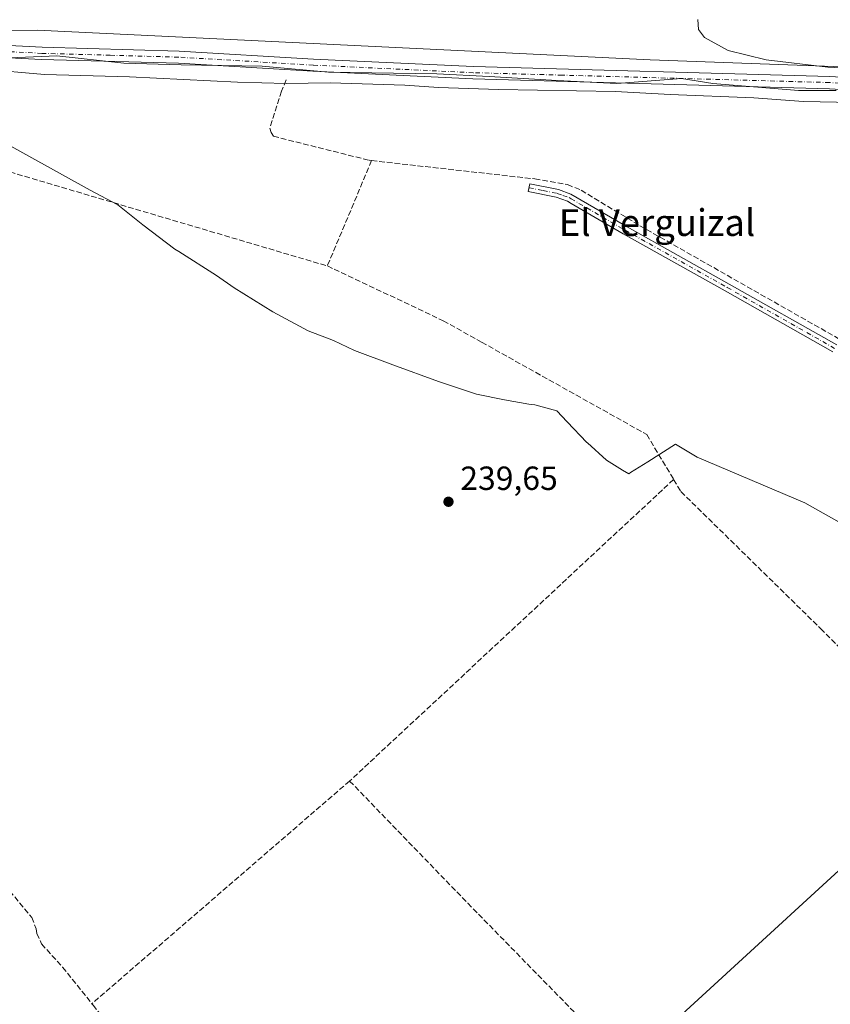
# Model space of a CAD drawing. Units: metres. Extents: x 625952 to 629455, y 4648591 to 4650966.
# Drawn here: x 628961 to 629203, y 4649544 to 4649839 of the extents above; entities that cross this region are included whole.
import ezdxf
from ezdxf.enums import TextEntityAlignment as Align

# ---------------------------------------------------------------- set-up
doc = ezdxf.new("R2010")
doc.units = ezdxf.units.M
doc.header["$MEASUREMENT"] = 0
doc.linetypes.add('DGN Style 3', pattern=[2.307223458686699, 1.648016756204785, -0.6592067024819142])
doc.linetypes.add('DGN Style 4', pattern=[2.6384748266838614, 1.318413404963828, -0.6592067024819142, 0.001648016756204785, -0.6592067024819142])
for name, color, linetype, lineweight in [('Arbolado forestal CxS', 92, 'Continuous', 0), ('Camino Cxs', 7, 'Continuous', 0), ('Camino eje', 30, 'DGN Style 4', 13), ('Corriente artificial lineal', 4, 'DGN Style 3', 13), ('Cultivos herbáceos CxS', 92, 'Continuous', 0), ('Cultivos leñosos CxS', 92, 'Continuous', 0), ('Curva de nivel normal', 30, 'Continuous', 0), ('Espacio natural protegido', 121, 'Continuous', 13), ('Espacio natural protegido CxS', 121, 'Continuous', 0), ('Pista no pavimentada Cxs', 111, 'Continuous', 0), ('Pista no pavimentada eje', 91, 'DGN Style 4', 0), ('Punto de cota en terreno', 7, 'Continuous', 0), ('Rótulo de punto de cota en terreno', 7, 'Continuous', 0), ('Tendido', 6, 'Continuous', 0), ('Texto cartográfico', 7, 'Continuous', 0)]:
    doc.layers.add(name, color=color, linetype=linetype, lineweight=lineweight)
doc.styles.add('Style-Arial', font='txt')

# ---------------------------------------------------------------- blocks, each defined once
blk = doc.blocks.new('*U9')
at = {"layer": 'Cultivos herbáceos CxS', "color": 92, "linetype": 'Continuous', "lineweight": 0}
blk.add_polyline3d([(628839.4027000006, 4649834.5393, 241.5853000000061), (628965.8809000002, 4649835.516899999, 241.9839000000065), (629003.1697000006, 4649833.7205, 241.1282000000065), (629149.2257000003, 4649826.683900001, 241.3233999999939), (629231.5844999999, 4649823.738700001, 241.0102000000043), (629258.8081, 4649815.812100001, 241.266300000003), (629291.0838000001, 4649809.383099999, 241.1762000000017), (629231.2759999996, 4649733.852499999, 239.2884999999951), (629231.2757000001, 4649724.043099999, 239.635500000004), (629240.0997000001, 4649710.3093, 239.4345999999932), (629226.3816999998, 4649686.988100001, 239.2834000000003), (629230.2949000001, 4649675.976500001, 239.3730000000069), (629285.2401000002, 4649645.945699999, 239.1784999999945), (629376.3579000002, 4649557.335100001, 239.4615999999951), (629419.4978, 4649523.001499999, 239.2718000000023), (629429.8092999998, 4649510.719699999, 239.4272000000055), (629439.1622000001, 4648999.0244, 238.658500000005)], dxfattribs=at)
blk = doc.blocks.new('5PATER')
at = {"layer": 'Cultivos leñosos CxS', "linetype": 'Continuous', "lineweight": 0}
h = blk.add_hatch(color=51, dxfattribs=at)
edge = h.paths.add_edge_path()
edge.add_ellipse((0, 0), major_axis=(-0.1095731443231308, -0.1110710700762829), ratio=0.9994222409660322, start_angle=0, end_angle=360)

msp = doc.modelspace()

# ---------------------------------------------------------------- linework, layer by layer
at = {"layer": 'Arbolado forestal CxS', "color": 92, "linetype": 'Continuous', "lineweight": 0}
for points in [[(629423.3948999997, 4649861.6461, 234.6619000000064), (629425.4071000004, 4649751.557700001, 242.1022999999986), (629361.2077000003, 4649777.761499999, 241.9842000000062), (629291.0838000001, 4649809.383099999, 241.1762000000017), (629258.8081, 4649815.812100001, 241.266300000003), (629231.5844999999, 4649823.738700001, 241.0102000000043), (629149.2257000003, 4649826.683900001, 241.3233999999939), (629003.1697000006, 4649833.7205, 241.1282000000065), (628965.8809000002, 4649835.516899999, 241.9839000000065), (628839.4027000006, 4649834.5393, 241.5853000000061), (628774.0919000005, 4649822.790100001, 241.5581999999995), (628699.5778999999, 4649791.402100001, 240.6429000000062), (628607.9162999997, 4649753.493899999, 241.5467999999965), (628571.0522999996, 4649746.3299, 241.0691999999981), (628541.3043000001, 4649741.752699999, 240.5728999999992), (628535.8150000004, 4649765.793500001, 237.117499999993), (628535.7159000002, 4649765.7687, 237.1227999999974), (628529.9323000005, 4649764.326900001, 237.4130000000005), (628465.7549000002, 4649758.368899999, 238.7458000000042), (628405.3863000004, 4649755.447100001, 238.7994000000035), (628341.3882999998, 4649757.5637, 240.3300000000018), (628333.0695000002, 4649759.8913, 240.0966000000044), (628296.1083000004, 4649756.519900001, 242.1852000000072), (628114.7363, 4649789.608899999, 242.0864000000001)], [(628114.7363, 4649789.608899999, 242.0864000000001), (628296.1083000004, 4649756.519900001, 242.1852000000072), (628333.0695000002, 4649759.8913, 240.0966000000044), (628341.3882999998, 4649757.5637, 240.3300000000018), (628405.3863000004, 4649755.447100001, 238.7994000000035), (628465.7549000002, 4649758.368899999, 238.7458000000042), (628529.9323000005, 4649764.326900001, 237.4130000000005), (628535.7159000002, 4649765.7687, 237.1227999999974), (628535.8150000004, 4649765.793500001, 237.117499999993), (628541.3043000001, 4649741.752699999, 240.5728999999992), (628571.0522999996, 4649746.3299, 241.0691999999981), (628607.9162999997, 4649753.493899999, 241.5467999999965), (628699.5778999999, 4649791.402100001, 240.6429000000062), (628774.0919000005, 4649822.790100001, 241.5581999999995), (628839.4027000006, 4649834.5393, 241.5853000000061), (628965.8809000002, 4649835.516899999, 241.9839000000065), (629003.1697000006, 4649833.7205, 241.1282000000065), (629149.2257000003, 4649826.683900001, 241.3233999999939), (629231.5844999999, 4649823.738700001, 241.0102000000043), (629258.8081, 4649815.812100001, 241.266300000003), (629291.0838000001, 4649809.383099999, 241.1762000000017)]]:
    msp.add_polyline3d(points, dxfattribs=at)
at = {"layer": 'Camino Cxs', "color": 7, "linetype": 'Continuous', "lineweight": 0}
msp.add_polyline3d([(629203.8601000002, 4649739.3201, 239.636599999998), (629171.6901000004, 4649757.5601, 239.7290000000066), (629141.1601, 4649774.690099999, 239.8087999999989), (629125.6300999997, 4649783.710100001, 240.1916999999958), (629124.4700999996, 4649784.390100001, 240.2810999999929), (629121.1401000004, 4649785.5801, 240.4192000000039), (629112.7701000003, 4649787.2601, 240.2262999999948), (629113.2401000002, 4649789.600099999, 239.8888000000007), (629121.7801000001, 4649787.890100001, 239.9726999999984), (629125.4801000003, 4649786.5601, 239.9158000000025), (629142.3501000004, 4649776.7601, 239.8782000000065), (629172.8701, 4649759.640100001, 239.6739999999991), (629205.0301000001, 4649741.4101, 239.5868000000046)], dxfattribs=at)
msp.add_polyline3d([(629203.8601000002, 4649739.3201, 239.636599999998), (629171.6901000004, 4649757.5601, 239.7290000000066), (629141.1601, 4649774.690099999, 239.8087999999989), (629125.6300999997, 4649783.710100001, 240.1916999999958), (629124.4700999996, 4649784.390100001, 240.2810999999929), (629121.1401000004, 4649785.5801, 240.4192000000039), (629112.7701000003, 4649787.2601, 240.2262999999948), (629113.2401000002, 4649789.600099999, 239.8888000000007), (629121.7801000001, 4649787.890100001, 239.9726999999984), (629125.4801000003, 4649786.5601, 239.9158000000025), (629142.3501000004, 4649776.7601, 239.8782000000065), (629172.8701, 4649759.640100001, 239.6739999999991), (629205.0301000001, 4649741.4101, 239.5868000000046)], dxfattribs=at)
at = {"layer": 'Camino eje', "color": 30, "linetype": 'DGN Style 4', "lineweight": 13}
msp.add_polyline3d([(629113.0050999997, 4649788.4301, 240.0592000000034), (629117.1901000004, 4649787.590100001, 240.2222000000038), (629121.4600999998, 4649786.735099999, 240.184500000003), (629123.1250999998, 4649786.140100001, 240.1771000000008), (629124.9751000004, 4649785.475099999, 240.084600000002), (629125.5551000005, 4649785.1351, 240.0564000000013), (629141.7550999997, 4649775.725099999, 239.8442000000068), (629172.2801000001, 4649758.600099999, 239.7072999999946), (629204.4451000001, 4649740.3651, 239.6137000000017)], dxfattribs=at)
at = {"layer": 'Corriente artificial lineal', "color": 4, "linetype": 'DGN Style 3', "lineweight": 13, "extrusion": (0.003684531401680631, 0.008778284194124221, 0.9999546819506159), "elevation": 43374.49109380052, "flags": 128}
msp.add_lwpolyline([(629060.7693219547, 4649594.949421074), (629047.5363124174, 4649563.423606387)], dxfattribs=at)
at = {"layer": 'Corriente artificial lineal', "color": 4, "linetype": 'DGN Style 3', "lineweight": 13, "extrusion": (-0.0009073279577761979, -0.0008447665337613684, 0.9999992315624451), "elevation": -4259.16799640059, "flags": 128}
msp.add_lwpolyline([(629156.198516706, 4649699.261181306), (629059.3184076915, 4649609.061149123)], dxfattribs=at)
at = {"layer": 'Corriente artificial lineal', "color": 4, "linetype": 'DGN Style 3', "lineweight": 13, "extrusion": (-0.000701323762132312, -0.0006060361967303903, 0.9999995704324623), "elevation": -3019.575846658094, "flags": 128}
msp.add_lwpolyline([(629059.3733156733, 4649610.023981903), (628982.313268419, 4649543.433969675)], dxfattribs=at)
at = {"layer": 'Corriente artificial lineal', "color": 4, "linetype": 'DGN Style 3', "lineweight": 13}
for points in [[(629040.3901000004, 4649820.6801, 241.6774000000005), (629039.0100999996, 4649817.300100001, 240.5369999999967), (629035.5301000001, 4649806.280099999, 239.4872000000032), (629035.9001000002, 4649804.940099999, 239.4857999999949), (629036.5500999996, 4649803.8301, 239.4909000000043), (629065.1601, 4649796.640100001, 239.4382000000041), (629065.9220000004, 4649796.5547, 239.4532000000036)], [(628826.7583999997, 4649725.7114, 239.896900000007), (628835.4901000002, 4649735.0701, 239.7259999999951), (628884.0000999998, 4649787.090100001, 239.6745999999985), (628895.5000999998, 4649795.5101, 239.6104999999953), (628910.9001000002, 4649803.860099999, 239.633799999996), (628915.7200999996, 4649805.610099999, 239.6362999999983), (629052.6901000004, 4649765.030099999, 239.7786999999953)], [(629065.9220000004, 4649796.5547, 239.4532000000036), (629114.7500999998, 4649791.0801, 239.4924000000028), (629124.5201000003, 4649789.370100001, 239.4572999999946), (629128.5701000001, 4649787.700099999, 239.4854999999953), (629146.1501000002, 4649777.0701, 239.6140000000014), (629246.5301000001, 4649720.020099999, 239.6677999999956), (629262.4101, 4649711.130100001, 240.1705999999977), (629279.9101, 4649701.540100001, 239.5703000000067), (629317.2500999998, 4649679.6601, 239.6107000000048), (629367.2477000002, 4649651.190099999, 239.6394)], [(629052.6901000004, 4649765.030099999, 239.7786999999953), (629087.3601000002, 4649748.6601, 239.7024999999994), (629098.8300999999, 4649742.2401, 239.6156000000047), (629148.1901000004, 4649714.640100001, 239.7054000000062), (629156.2401000002, 4649701.200099999, 239.5951999999961)], [(628829.3959999997, 4649723.1171, 240.1248999999953), (628872.5301000001, 4649680.690099999, 239.866200000004), (628882.5800999999, 4649668.1501, 239.6456000000035), (628894.2401000002, 4649650.4901, 239.5436000000045), (628900.0301000001, 4649643.590100001, 239.5917000000045), (628904.9101, 4649636.710100001, 239.7697999999946), (628907.9401000004, 4649633.0801, 239.7476000000024), (628913.6801000005, 4649628.770099999, 239.5384000000049), (628919.2701000003, 4649623.090100001, 239.549199999994), (628923.0201000003, 4649618.520099999, 239.6382000000012), (628937.7600999996, 4649604.0601, 239.4419000000053), (628941.5100999996, 4649601.300100001, 239.7164000000048), (628942.4901000002, 4649600.090100001, 239.7749999999942), (628943.1101000002, 4649597.5001, 239.758799999996), (628945.9101, 4649592.290100001, 239.7697999999946), (628964.3101000005, 4649570.1801, 239.5004000000045), (628965.6401000004, 4649566.770099999, 239.5117000000027), (628965.8101000005, 4649565.390100001, 239.5334000000003), (628967.2401000002, 4649562.270099999, 239.5877000000037), (628973.5301000001, 4649555.360099999, 239.5623999999953), (628982.3000999996, 4649544.4101, 239.3366999999998)], [(629156.2401000002, 4649701.200099999, 239.5951999999961), (629158.4200999998, 4649697.550100001, 239.6779999999999), (629200.1801000005, 4649656.600099999, 239.3475000000035), (629249.8701, 4649606.850099999, 239.5950000000012), (629270.9501, 4649586.0001, 239.482799999998), (629328.8400999998, 4649528.670100001, 239.5399000000034)], [(629059.3601000002, 4649611.0001, 239.4311000000016), (629094.6801000005, 4649574.440099999, 239.3110000000015), (629135.9901000002, 4649532.2301, 239.3800000000047), (629149.0401, 4649518.4001, 239.3368000000046), (629138.1201, 4649510.710100001, 239.2609999999986), (629139.0000999998, 4649509.550100001, 239.2914000000019), (629139.5761000002, 4649508.842499999, 239.3181999999942)], [(628982.3000999996, 4649544.4101, 239.3366999999998), (628982.6601, 4649543.950099999, 239.3083999999944), (628988.8601000002, 4649536.210100001, 239.1548000000039), (628995.0500999996, 4649529.420100001, 239.2222000000038), (629021.1801000005, 4649486.840100001, 239.1491999999998), (629054.2001, 4649434.130100001, 239.3228999999992), (629055.5546000004, 4649432.038899999, 239.4394999999931)]]:
    msp.add_polyline3d(points, dxfattribs=at)
at = {"layer": 'Cultivos herbáceos CxS', "color": 92, "linetype": 'Continuous', "lineweight": 0}
msp.add_polyline3d([(628114.7363, 4649789.608899999, 242.0864000000001), (628296.1083000004, 4649756.519900001, 242.1852000000072), (628333.0695000002, 4649759.8913, 240.0966000000044), (628341.3882999998, 4649757.5637, 240.3300000000018), (628405.3863000004, 4649755.447100001, 238.7994000000035), (628465.7549000002, 4649758.368899999, 238.7458000000042), (628529.9323000005, 4649764.326900001, 237.4130000000005), (628535.7159000002, 4649765.7687, 237.1227999999974), (628535.8150000004, 4649765.793500001, 237.117499999993), (628541.3043000001, 4649741.752699999, 240.5728999999992), (628571.0522999996, 4649746.3299, 241.0691999999981), (628607.9162999997, 4649753.493899999, 241.5467999999965), (628699.5778999999, 4649791.402100001, 240.6429000000062), (628774.0919000005, 4649822.790100001, 241.5581999999995), (628839.4027000006, 4649834.5393, 241.5853000000061), (628965.8809000002, 4649835.516899999, 241.9839000000065), (629003.1697000006, 4649833.7205, 241.1282000000065), (629149.2257000003, 4649826.683900001, 241.3233999999939), (629231.5844999999, 4649823.738700001, 241.0102000000043), (629258.8081, 4649815.812100001, 241.266300000003), (629291.0838000001, 4649809.383099999, 241.1762000000017)], dxfattribs=at)
at = {"layer": 'Curva de nivel normal', "color": 30, "linetype": 'Continuous', "lineweight": 0, "elevation": 240, "flags": 128}
for points in [[(629306.6399999997, 4649847.2601), (629299.7199999997, 4649837.5701), (629295.1600000003, 4649832.200099999), (629289.7199999997, 4649828.5701), (629279.8399999999, 4649825.200099999), (629269.2999999998, 4649823.5601), (629238.4000000004, 4649822.8301), (629202.3300000001, 4649824.5101), (629183.9299999997, 4649826.670100001), (629172.5300000003, 4649829.5001), (629165.4900000002, 4649833.3301), (629163.6900000004, 4649835.720100001), (629163.5099999999, 4649838.7401)], [(629209.9299999997, 4649813.960100001), (629195.0599999997, 4649814.1801), (629180.2100000001, 4649815.3201), (629155.2100000001, 4649816.340100001), (629138.8799999999, 4649817.2601), (629103.8799999999, 4649817.8201), (629085.8799999999, 4649818.4001), (629075.8799999999, 4649819.120100001), (629053.54, 4649819.780099999), (629040.3300000001, 4649819.5601), (629025.8399999999, 4649820.050100001), (628993.5, 4649821.6501), (628968.1299999999, 4649822.270099999), (628949.7300000006, 4649823.880100001)]]:
    msp.add_lwpolyline(points, dxfattribs=at)
at = {"layer": 'Espacio natural protegido', "color": 121, "linetype": 'Continuous', "lineweight": 13, "flags": 128}
for points in [[(629204.8306000016, 4649817.473999999), (629193.5307000015, 4649817.4743), (629167.9309000017, 4649819.5745), (629158.6309000012, 4649821.074600001), (629139.2310000008, 4649819.574799999), (629121.4312000017, 4649820.475000001), (629101.0313, 4649821.675400001), (629085.4313000008, 4649822.475599999), (629053.0315000016, 4649822.976), (629033.231700002, 4649824.776099999), (629008.9318000021, 4649825.1764), (628991.8318999995, 4649825.676700002), (628971.8320000024, 4649827.876899999), (628948.3321000005, 4649826.8772)], [(629212.8020000005, 4649684.450000001), (629195.4349999995, 4649694.232), (629163.2440000018, 4649707.878000001), (629156.8404000002, 4649711.7426), (629148.4771000014, 4649706.4509), (629143.3720000014, 4649703.220699998), (629142.8300000007, 4649702.877800004), (629140.9300000007, 4649703.977800002), (629136.1300000018, 4649706.977699999), (629130.4748000009, 4649712.145400003), (629130.3301000004, 4649712.277699999), (629124.4301000016, 4649718.377599998), (629121.3537000016, 4649721.733800001), (629114.7196000015, 4649723.5516), (629112.9304000002, 4649723.677599999), (629105.6303000012, 4649724.9776), (629097.3304000008, 4649726.6777), (629085.9306000011, 4649730.477800001), (629072.2306000018, 4649735.477899999), (629060.830700001, 4649739.777800002), (629054.5307, 4649742.777899997), (629046.9309000003, 4649745.677899999), (629036.4310000003, 4649751.278000001), (629024.831000002, 4649758.477899999), (629019.5311000011, 4649762.177899999), (629008.2313000021, 4649769.377800002), (629007.1313000001, 4649770.077799999), (628997.5312999999, 4649777.3778), (628990.0315000007, 4649783.277599998), (628989.8677000023, 4649783.398300001), (628981.7390000002, 4649787.746), (628952.390000001, 4649803.912000002)]]:
    msp.add_lwpolyline(points, dxfattribs=at)
at = {"layer": 'Espacio natural protegido CxS', "color": 121, "linetype": 'Continuous', "lineweight": 0, "flags": 128}
for points in [[(629204.830600001, 4649817.473999999), (629193.5307000009, 4649817.4743), (629167.9309000013, 4649819.574500001), (629158.6309000006, 4649821.0746), (629139.2310000003, 4649819.5748), (629121.4312000012, 4649820.475000001), (629101.0312999994, 4649821.6754), (629085.4313000002, 4649822.4756), (629053.0314999988, 4649822.976), (629033.2317000015, 4649824.7761), (629008.9317999993, 4649825.176400002), (628991.831899999, 4649825.676700001), (628971.8319999997, 4649827.8769), (628948.3320999999, 4649826.877199999)], [(629212.8019999999, 4649684.45), (629195.4349999989, 4649694.232000001), (629163.2439999991, 4649707.878000001), (629156.8403999996, 4649711.742600001), (629148.4771000008, 4649706.450899999), (629143.3720000008, 4649703.220699999), (629142.8300000001, 4649702.877800002), (629140.9300000002, 4649703.977800001), (629136.129999999, 4649706.977700001), (629130.4748000003, 4649712.145400002), (629130.3300999998, 4649712.2777), (629124.430100001, 4649718.377599998), (629121.3536999989, 4649721.733800001), (629114.7196000009, 4649723.5516), (629112.9303999996, 4649723.6776), (629105.6303000007, 4649724.977600001), (629097.3304000002, 4649726.677700001), (629085.9306000005, 4649730.4778), (629072.230600001, 4649735.4779), (629060.8307000005, 4649739.7778), (629054.5306999995, 4649742.777899998), (629046.9308999996, 4649745.6779), (629036.4309999997, 4649751.278), (629024.8309999993, 4649758.4779), (629019.5311000005, 4649762.1779), (629008.2312999992, 4649769.377800001), (629007.1312999995, 4649770.0778), (628997.5312999994, 4649777.3778), (628990.0315000003, 4649783.277599999), (628989.8676999994, 4649783.398300001), (628981.7389999996, 4649787.745999999), (628952.3900000004, 4649803.912000001)]]:
    msp.add_lwpolyline(points, dxfattribs=at)
at = {"layer": 'Pista no pavimentada Cxs', "color": 111, "linetype": 'Continuous', "lineweight": 0}
for points in [[(628904.6101000002, 4649833.6501, 243.5503000000026), (628967.3701, 4649830.460100001, 242.3656000000047), (629008.3300999999, 4649829.3101, 243.6373000000021), (629048.5201000003, 4649826.9301, 243.8110000000015), (629096.3800999997, 4649824.670100001, 244.4728000000032), (629202.9700999996, 4649821.720100001, 245.549199999994), (629225.2001, 4649820.360099999, 243.9076999999961)], [(628904.6101000002, 4649833.6501, 243.5503000000026), (628967.3701, 4649830.460100001, 242.3656000000047), (629008.3300999999, 4649829.3101, 243.6373000000021), (629048.5201000003, 4649826.9301, 243.8110000000015), (629096.3800999997, 4649824.670100001, 244.4728000000032), (629202.9700999996, 4649821.720100001, 245.549199999994), (629225.2001, 4649820.360099999, 243.9076999999961), (629241.0401, 4649818.2501, 242.4559000000008), (629257.1601, 4649814.200099999, 241.9801000000007), (629277.1300999997, 4649808.5601, 243.7617999999929), (629278.3901000004, 4649808.210100001, 244.1668000000063), (629317.3701, 4649796.380100001, 246.179099999994), (629338.1201, 4649788.460100001, 242.8652000000002), (629388.2200999996, 4649769.6601, 241.8435000000027), (629397.8601000002, 4649766.440099999, 242.894100000005), (629413.3201000001, 4649759.640100001, 243.4674999999988), (629425.3448000001, 4649754.962099999, 243.4263999999966)], [(629224.8501000004, 4649816.710100001, 243.1554999999935), (629202.8000999996, 4649818.0601, 243.7920000000013), (629096.2401000002, 4649821.020099999, 243.2305999999953), (629048.3201000001, 4649823.280099999, 243.1536999999953), (629008.1700999998, 4649825.6601, 243.5847999999969), (628967.2301000003, 4649826.800100001, 241.8016000000061), (628904.5201000003, 4649829.9901, 243.9091000000044)], [(629425.3964000001, 4649752.1415, 242.7176000000036), (629412.3201000001, 4649757.2301, 242.5915999999997), (629396.9200999998, 4649764.0001, 242.3542000000016), (629387.3501000004, 4649767.200099999, 242.0766000000003), (629337.2001, 4649786.0101, 242.6258999999991), (629310.3201000001, 4649795.030099999, 244.1186000000016), (629277.2301000003, 4649805.0801, 242.7403000000049), (629256.2200999996, 4649810.6601, 241.4504000000015), (629240.3501000004, 4649814.6501, 241.613400000002), (629224.8501000004, 4649816.710100001, 243.1554999999935), (629202.8000999996, 4649818.0601, 243.7920000000013), (629096.2401000002, 4649821.020099999, 243.2305999999953), (629048.3201000001, 4649823.280099999, 243.1536999999953), (629008.1700999998, 4649825.6601, 243.5847999999969), (628967.2301000003, 4649826.800100001, 241.8016000000061), (628904.5201000003, 4649829.9901, 243.9091000000044)]]:
    msp.add_polyline3d(points, dxfattribs=at)
at = {"layer": 'Pista no pavimentada eje', "color": 91, "linetype": 'DGN Style 4', "lineweight": 0}
msp.add_polyline3d([(629225.0251000002, 4649818.5351, 243.3635999999969), (629202.8850999996, 4649819.890100001, 244.6748999999982), (629153.7713000001, 4649821.2521, 243.0304000000033), (629122.9501, 4649822.1051, 242.8871999999974), (629096.3101000005, 4649822.845100001, 243.3047999999981), (629048.4200999998, 4649825.1051, 243.4804000000004), (629008.2500999998, 4649827.485099999, 243.022100000002), (628987.7701000003, 4649828.0601, 243.1285000000062), (628967.3000999996, 4649828.630100001, 242.1742999999988), (628904.5651000004, 4649831.8201, 243.3364000000001)], dxfattribs=at)
at = {"layer": 'Tendido', "color": 6, "linetype": 'Continuous', "lineweight": 0}
msp.add_polyline3d([(628827.6900000004, 4649230.279999999, 240.3141999999934), (628952.1127000004, 4649350.7202, 240.1680999999953), (629050.0087000001, 4649442.5308, 240.9373999999953), (629143.1421999997, 4649526.933, 239.7259999999951), (629238.1100000005, 4649614.07, 239.7140999999974), (629351.0499999998, 4649717.83, 239.959400000007), (629419.0300000003, 4649778.859999999, 243.0351999999984), (629424.7335999999, 4649788.4088, 243.6125999999931)], dxfattribs=at)

# ---------------------------------------------------------------- block references
at = {"layer": 'Cultivos herbáceos CxS', "color": 92, "linetype": 'Continuous', "lineweight": 0}
msp.add_blockref('*U9', (0, 0), dxfattribs=at)
at = {"layer": 'Punto de cota en terreno', "color": 7, "linetype": 'Continuous', "lineweight": 0, "xscale": 10, "yscale": 10, "zscale": 10}
msp.add_blockref('5PATER', (629088.9100000003, 4649694.52, 239.6499999999942), dxfattribs=at)

# ---------------------------------------------------------------- texts
at = {"layer": 'Rótulo de punto de cota en terreno', "color": 7, "linetype": 'Continuous', "lineweight": 0, "style": 'Style-Arial'}
msp.add_text('239,65', height=7.000000000000002, dxfattribs=at).set_placement((629092.4378000004, 4649698.047800001))
at = {"layer": 'Texto cartográfico', "color": 7, "linetype": 'Continuous', "lineweight": 0, "style": 'Style-Arial'}
msp.add_text('El Verguizal', height=8, dxfattribs=at).set_placement((629151.2716975609, 4649778.01015), align=Align.MIDDLE_CENTER)

doc.saveas('drawing.dxf')
